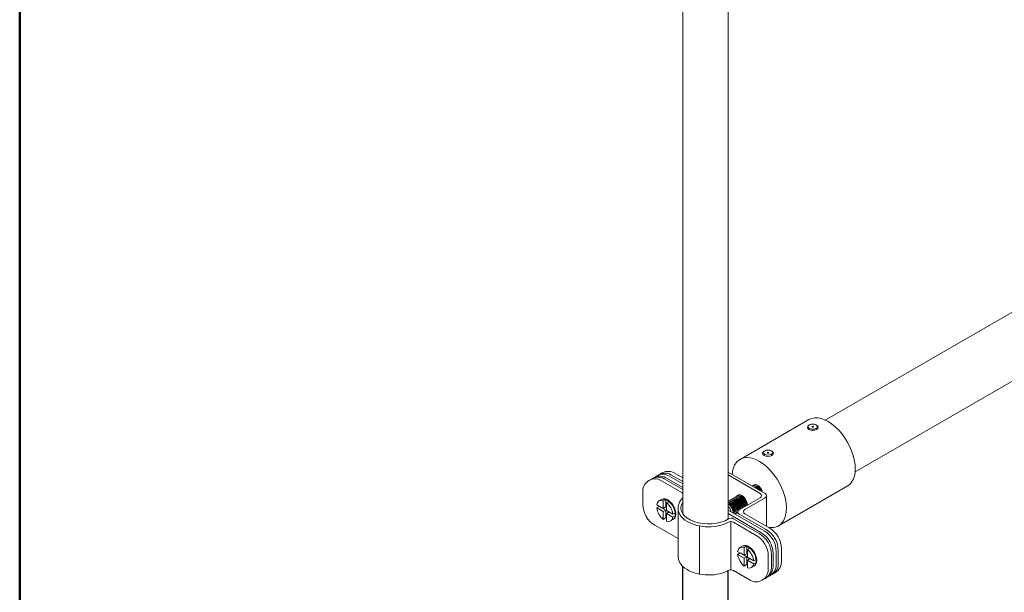
# Model space of a CAD drawing. Units: millimetres. Extents: x -1118 to 9347, y 4593 to 4926.
# Drawn here: x -636 to -629, y 4853 to 4858 of the extents above; entities that cross this region are included whole.
import ezdxf

# ---------------------------------------------------------------- set-up
doc = ezdxf.new("R2010")
doc.units = ezdxf.units.MM
doc.layers.get('0').update_dxf_attribs({"lineweight": 9})
doc.layers.add('_STAMP_MAIN', color=7, linetype='Continuous', lineweight=50)
doc.layers.add('БЗ', color=7, linetype='Continuous', lineweight=5)

# ---------------------------------------------------------------- blocks, each defined once
blk = doc.blocks.new('*U36')
at = {"layer": '_STAMP_MAIN', "color": 7}
blk.add_lwpolyline([(20, 5), (415, 5), (415, 292), (20, 292)], close=True, dxfattribs=at)
blk = doc.blocks.new('1')
blk.add_blockref('*U36', (2501.0196, 2119.3986))

msp = doc.modelspace()

# ---------------------------------------------------------------- linework, layer by layer
at = {"layer": 'БЗ'}
for p, q in [((-631.1146, 4854.6643), (-631.1146, 4858.6263)), ((-630.7633, 4854.6236), (-630.7633, 4858.5924)), ((-630.0105, 4854.4205), (-624.8724, 4857.387)), ((-629.7783, 4854.0183), (-624.6402, 4856.9849)), ((-631.1146, 4853.6944), (-631.1146, 4854.6643)), ((-630.7633, 4853.6512), (-630.7633, 4854.6236)), ((-631.1146, 4853.9158), (-631.1146, 4854.4546)), ((-630.7633, 4853.9158), (-630.7633, 4854.4562)), ((-630.6707, 4854.1154), (-630.137, 4854.4236)), ((-630.3726, 4853.5991), (-629.8389, 4853.9073)), ((-631.1511, 4853.7385), (-631.1511, 4853.3644)), ((-630.9861, 4853.5992), (-630.9861, 4853.2251)), ((-630.7412, 4853.6325), (-630.7412, 4853.2584)), ((-631.116, 4850.9285), (-631.116, 4853.2861)), ((-631.1143, 4850.9295), (-631.1143, 4853.2839)), ((-630.7651, 4850.3011), (-630.7651, 4853.2558)), ((-630.7634, 4850.2996), (-630.7634, 4853.2536))]:
    msp.add_line(p, q, dxfattribs=at)
at = {"layer": 'БЗ', "lineweight": 15}
for p, q in [((-631.2838, 4853.9516), (-631.1231, 4853.8588)), ((-631.2595, 4853.9656), (-631.1146, 4853.8819)), ((-631.2464, 4853.9732), (-631.1146, 4853.8971)), ((-631.2221, 4853.9872), (-631.1146, 4853.9252)), ((-631.2063, 4853.9963), (-631.1146, 4853.9433)), ((-631.182, 4854.0104), (-631.1146, 4853.9714)), ((-630.4759, 4853.8504), (-630.7633, 4854.0163)), ((-630.5133, 4853.8504), (-630.7633, 4853.9947)), ((-631.4241, 4853.7664), (-631.4241, 4853.8706)), ((-631.2765, 4853.8063), (-631.2991, 4853.7933)), ((-631.2656, 4853.7942), (-631.2456, 4853.8039)), ((-631.2456, 4853.8039), (-631.2456, 4853.746)), ((-630.6773, 4853.7233), (-630.5133, 4853.818)), ((-630.6343, 4853.7265), (-630.4759, 4853.818)), ((-630.4665, 4853.8342), (-630.4665, 4853.5954)), ((-631.3168, 4853.7637), (-631.2659, 4853.7343)), ((-631.3168, 4853.7394), (-631.2965, 4853.7511)), ((-631.3168, 4853.7394), (-631.2659, 4853.7101)), ((-631.2456, 4853.7218), (-631.2965, 4853.7511)), ((-631.2659, 4853.7343), (-631.2659, 4853.7943)), ((-631.2659, 4853.7343), (-631.2456, 4853.746)), ((-631.2659, 4853.7101), (-631.2456, 4853.7218)), ((-631.2456, 4853.7218), (-631.2456, 4853.6619)), ((-631.2406, 4853.7197), (-631.2406, 4853.7793)), ((-631.2401, 4853.7795), (-631.2213, 4853.7886)), ((-630.7633, 4853.7224), (-630.4839, 4853.561)), ((-631.2659, 4853.6502), (-631.2659, 4853.7101)), ((-631.2659, 4853.6502), (-631.2456, 4853.6619)), ((-631.2456, 4853.6619), (-631.2406, 4853.659)), ((-631.2406, 4853.7197), (-631.1915, 4853.6914)), ((-631.2406, 4853.6954), (-631.2196, 4853.7076)), ((-631.2406, 4853.6954), (-631.1916, 4853.6671)), ((-631.2406, 4853.6361), (-631.2406, 4853.6954)), ((-631.2093, 4853.6378), (-631.1867, 4853.6508)), ((-631.1916, 4853.6671), (-631.1738, 4853.6762)), ((-631.1915, 4853.6914), (-631.1734, 4853.7007)), ((-630.7633, 4853.6943), (-630.5082, 4853.547)), ((-630.7206, 4853.6544), (-630.5213, 4853.5394)), ((-630.4681, 4853.5701), (-630.6773, 4853.6909)), ((-630.4438, 4853.5842), (-630.6343, 4853.6941)), ((-631.3306, 4853.6044), (-631.1511, 4853.5008)), ((-630.7225, 4853.6275), (-630.5456, 4853.5254)), ((-630.6494, 4853.4442), (-630.6719, 4853.4312)), ((-630.6388, 4853.3722), (-630.6388, 4853.4323)), ((-630.6385, 4853.4322), (-630.6185, 4853.4418)), ((-630.6185, 4853.4418), (-630.6185, 4853.3839)), ((-630.6134, 4853.3576), (-630.6134, 4853.4172)), ((-630.613, 4853.4175), (-630.5942, 4853.4265)), ((-630.3503, 4853.4222), (-630.3503, 4853.318)), ((-630.6897, 4853.4016), (-630.6388, 4853.3722)), ((-630.6897, 4853.3774), (-630.6694, 4853.3891)), ((-630.6897, 4853.3774), (-630.6388, 4853.348)), ((-630.6185, 4853.3597), (-630.6694, 4853.3891)), ((-630.6388, 4853.3722), (-630.6185, 4853.3839)), ((-630.6388, 4853.348), (-630.6185, 4853.3597)), ((-630.6388, 4853.2882), (-630.6388, 4853.348)), ((-630.6185, 4853.3597), (-630.6185, 4853.2999)), ((-630.6134, 4853.3576), (-630.5644, 4853.3293)), ((-630.6134, 4853.3334), (-630.5924, 4853.3455)), ((-630.4521, 4853.3634), (-630.4521, 4853.2593)), ((-630.4278, 4853.3774), (-630.4278, 4853.2733)), ((-630.4147, 4853.385), (-630.4147, 4853.2809)), ((-630.3904, 4853.399), (-630.3904, 4853.2949)), ((-630.3746, 4853.4081), (-630.3746, 4853.304)), ((-630.6388, 4853.2882), (-630.6185, 4853.2999)), ((-630.6185, 4853.2999), (-630.6134, 4853.2969)), ((-630.6134, 4853.3334), (-630.5644, 4853.3051)), ((-630.6134, 4853.274), (-630.6134, 4853.3334)), ((-630.5822, 4853.2757), (-630.5596, 4853.2887)), ((-630.5644, 4853.3293), (-630.5463, 4853.3386)), ((-630.5644, 4853.3051), (-630.5467, 4853.3142)), ((-630.5924, 4853.1782), (-630.7225, 4853.2533))]:
    msp.add_line(p, q, dxfattribs=at)
for centre, radius, start, end in [((-631.3306, 4853.8706), 0.0935, 60, 180), ((-631.3063, 4853.8846), 0.0935, 60, 128.62668), ((-631.2931, 4853.8922), 0.0935, 60, 124.65882), ((-631.2688, 4853.9062), 0.0935, 60, 128.62668), ((-631.2531, 4853.9153), 0.0935, 60, 125.57766), ((-631.2288, 4853.9293), 0.0935, 60, 128.62668), ((-630.5226, 4853.8342), 0.0187, 300, 60), ((-630.4852, 4853.8342), 0.0187, 300, 60), ((-631.2371, 4853.7664), 0.1871, 180, 240), ((-630.6679, 4853.7071), 0.0187, 120, 240), ((-630.6249, 4853.7103), 0.0187, 120, 240), ((-630.5617, 4853.4081), 0.1871, 0, 60), ((-630.5374, 4853.4222), 0.1871, 0, 60), ((-630.6392, 4853.3634), 0.1871, 0, 60), ((-630.6149, 4853.3774), 0.1871, 0, 60), ((-630.6017, 4853.385), 0.1871, 0, 60), ((-630.5774, 4853.399), 0.1871, 0, 60), ((-630.5213, 4853.2733), 0.0935, 291.37332, 0), ((-630.5082, 4853.2809), 0.0935, 295.34118, 0), ((-630.4839, 4853.2949), 0.0935, 291.37332, 0), ((-630.4681, 4853.304), 0.0935, 294.42234, 0), ((-630.4438, 4853.318), 0.0935, 291.37332, 0), ((-630.5456, 4853.2593), 0.0935, 240, 0)]:
    msp.add_arc(centre, radius, start, end, dxfattribs=at)
at = {"layer": 'БЗ'}
for centre, radius, start, end in [((-631.1371, 4853.8345), 0.0281, 36.3954, 60), ((-631.1371, 4853.8345), 0.0281, 315.74737, 323.6046), ((-630.7393, 4853.622), 0.0374, 60, 121.56559), ((-630.7412, 4853.5951), 0.0374, 60, 118.12493), ((-630.7412, 4853.2209), 0.0374, 60, 118.12493)]:
    msp.add_arc(centre, radius, start, end, dxfattribs=at)
for centre, major_axis, start_param, end_param in [((-629.9879, 4854.1654), (0.1491, -0.2582), 0, 3.141593), ((-630.5217, 4853.8573), (0.1491, -0.2582), 5.882919, 10.135929), ((-630.9147, 4853.7385), (-0.2139, 0), 5.918277, 8.670439)]:
    msp.add_ellipse(centre, major_axis=major_axis, ratio=0.57735, start_param=start_param, end_param=end_param, dxfattribs=at)
for centre, major_axis in [((-630.1065, 4854.3638), (-0.042, 0)), ((-630.1065, 4854.3691), (-0.0351, 0)), ((-630.1065, 4854.368), (-0.00595, 0)), ((-630.4543, 4854.1631), (-0.042, 0)), ((-630.4543, 4854.1683), (-0.0351, 0)), ((-630.4543, 4854.1672), (-0.00595, 0))]:
    msp.add_ellipse(centre, major_axis=major_axis, ratio=0.57735, dxfattribs=at)
at = {"layer": 'БЗ', "lineweight": 15}
for centre, major_axis, start_param, end_param in [((-630.548, 4853.8603), (0.0286, -0.0496), 7.814263, 9.464497), ((-630.5593, 4853.8538), (0.0286, -0.0496), 8.340457, 8.938302), ((-630.534, 4853.8684), (0.0286, -0.0496), 7.405922, 9.673053), ((-630.548, 4853.8603), (0.0226, -0.0392), 1.818372, 2.774579), ((-630.5339, 4853.8685), (0.0226, -0.0392), 1.213888, 2.974001), ((-630.5514, 4853.8583), (0.0226, -0.0392), 2.091972, 2.368267), ((-630.5371, 4853.8666), (0.0226, -0.0392), 1.32952, 2.748679), ((-631.2542, 4853.7155), (0.0449, -0.0778), 2.541952, 3.762209), ((-631.2362, 4853.7259), (0.0449, -0.0778), 6.283185, 9.424778), ((-631.2316, 4853.7285), (0.0449, -0.0778), 6.283185, 9.424778), ((-630.7359, 4853.7401), (0.0286, -0.0496), 6.267644, 9.384641), ((-630.7246, 4853.7466), (0.0286, -0.0496), 6.08591, 9.622053), ((-630.7106, 4853.7547), (0.0286, -0.0496), 6.982242, 9.673053), ((-630.6965, 4853.7628), (0.0286, -0.0496), 6.981908, 9.673053), ((-630.7104, 4853.7548), (0.0226, -0.0392), 0.175632, 2.974001), ((-630.6822, 4853.7711), (0.0286, -0.0496), 6.981908, 9.677514), ((-630.6968, 4853.7627), (0.0226, -0.0392), 0.192382, 2.94921), ((-630.7005, 4853.7605), (0.0226, -0.0392), 0.469604, 2.671989), ((-630.6709, 4853.7776), (0.0286, -0.0496), 6.981908, 9.622053), ((-630.6827, 4853.7708), (0.0226, -0.0392), 0.192382, 2.94921), ((-630.6569, 4853.7857), (0.0307, -0.0531), 0.773385, 3.506035), ((-630.6864, 4853.7687), (0.0226, -0.0392), 0.469604, 2.671989), ((-630.6569, 4853.7857), (0.0286, -0.0496), 6.981687, 9.673053), ((-630.6709, 4853.7776), (0.0226, -0.0392), 0.367014, 2.774579), ((-630.6568, 4853.7858), (0.0226, -0.0392), 0.24811, 2.974001), ((-630.6744, 4853.7756), (0.0226, -0.0392), 0.773326, 2.368267), ((-630.66, 4853.7839), (0.0226, -0.0392), 0.392914, 2.748679), ((-631.2542, 4853.7155), (0.0449, -0.0778), 4.09454, 5.31203), ((-631.2542, 4853.7155), (0.0449, -0.0778), 0.95018, 2.140337), ((-630.7502, 4853.7318), (0.0286, -0.0496), 6.695616, 8.969899), ((-630.7501, 4853.7319), (0.0226, -0.0392), 0.302097, 2.783331), ((-630.7533, 4853.73), (0.0226, -0.0392), 0.414411, 2.673594), ((-630.7643, 4853.7237), (0.0286, -0.0496), 0.768535, 2.333208), ((-630.7707, 4853.72), (0.0218, -0.0377), 0.972774, 2.115198), ((-630.7364, 4853.7398), (0.0226, -0.0392), 0.192382, 2.94921), ((-630.7401, 4853.7377), (0.0226, -0.0392), 0.469604, 2.671989), ((-630.7246, 4853.7466), (0.0226, -0.0392), 0.367014, 2.774579), ((-630.728, 4853.7446), (0.0226, -0.0392), 0.773326, 2.368267), ((-630.7137, 4853.7529), (0.0226, -0.0392), 0.392914, 2.748679), ((-631.2542, 4853.7155), (0.0449, -0.0778), 5.713645, 6.901034), ((-630.7106, 4853.7547), (0.0286, -0.0496), 6.03491, 6.141223), ((-630.627, 4853.3534), (0.0449, -0.0778), 2.541952, 3.762209), ((-630.6091, 4853.3638), (0.0449, -0.0778), 6.283185, 9.424778), ((-630.6045, 4853.3665), (0.0449, -0.0778), 6.283185, 9.424778), ((-630.627, 4853.3534), (0.0449, -0.0778), 0.95018, 2.140337), ((-630.627, 4853.3534), (0.0449, -0.0778), 4.09454, 5.31203), ((-630.627, 4853.3534), (0.0449, -0.0778), 5.713645, 6.901034)]:
    msp.add_ellipse(centre, major_axis=major_axis, ratio=0.57735, start_param=start_param, end_param=end_param, dxfattribs=at)
at = {"layer": 'БЗ'}
for points, knots in [([(-631.1235, 4853.8079), (-631.1371, 4853.7919), (-631.1464, 4853.7737), (-631.1506, 4853.7491), (-631.1511, 4853.7438), (-631.1511, 4853.7385)], [5.8232823, 5.8232823, 5.8232823, 5.8232823, 6.1849117, 6.1849117, 6.2831853, 6.2831853, 6.2831853, 6.2831853]), ([(-631.1511, 4853.7385), (-631.1511, 4853.7207), (-631.1459, 4853.7031), (-631.1272, 4853.6714), (-631.1138, 4853.6572), (-631.0579, 4853.6154), (-631.0005, 4853.5973), (-630.8801, 4853.5894), (-630.8177, 4853.5998), (-630.7657, 4853.6245), (-630.7622, 4853.6262), (-630.7588, 4853.6281)], [0, 0, 0, 0, 0.328547, 0.328547, 0.657095, 0.657095, 1.457967, 1.457967, 2.25884, 2.25884, 2.317768, 2.317768, 2.317768, 2.317768]), ([(-631.1511, 4853.3644), (-631.1511, 4853.3466), (-631.1459, 4853.3289), (-631.1272, 4853.2973), (-631.1138, 4853.2831), (-631.0579, 4853.2413), (-631.0005, 4853.2232), (-630.8801, 4853.2153), (-630.8177, 4853.2257), (-630.7657, 4853.2504), (-630.7622, 4853.2521), (-630.7588, 4853.2539)], [0, 0, 0, 0, 0.328547, 0.328547, 0.657095, 0.657095, 1.457967, 1.457967, 2.25884, 2.25884, 2.317768, 2.317768, 2.317768, 2.317768])]:
    msp.add_open_spline(points, degree=3, knots=knots, dxfattribs=at)
for points in [[(-631.117, 4853.8149), (-631.1193, 4853.8126), (-631.1214, 4853.8103), (-631.1235, 4853.8079)], [(-631.1511, 4853.3644), (-631.1511, 4853.3644), (-631.1511, 4853.3644), (-631.1511, 4853.3644)]]:
    msp.add_open_spline(points, degree=3, dxfattribs=at)

# ---------------------------------------------------------------- block references
msp.add_blockref('1', (-3157.2765, 2509.6222))

doc.saveas('drawing.dxf')
